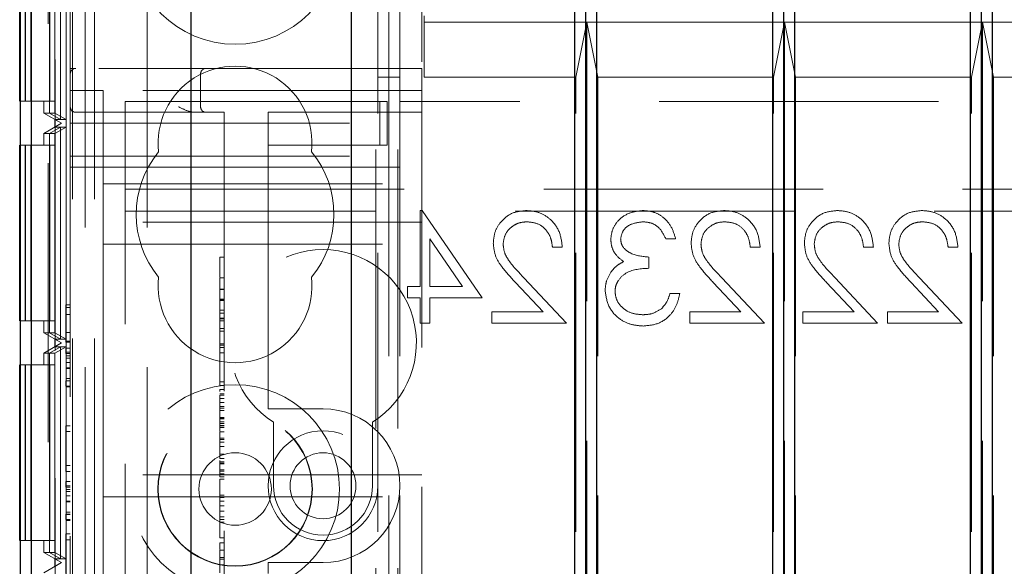
# Model space of a CAD drawing. Units: millimetres. Extents: x 11 to 205, y 5 to 292.
# Drawn here: x 69 to 73, y 216 to 219 of the extents above; entities that cross this region are included whole.
import ezdxf

# ---------------------------------------------------------------- set-up
doc = ezdxf.new("R2010")
doc.units = ezdxf.units.MM
doc.linetypes.add('HIDDEN', pattern=[1.905, 1.27, -0.635])

msp = doc.modelspace()

# ---------------------------------------------------------------- linework, layer by layer
at = {"color": 7, "linetype": 'HIDDEN', "lineweight": 18}
for p, q in [((69.2202, 133.9988), (69.2202, 238.9988)), ((70.5002, 238.9988), (70.5002, 133.9988)), ((70.6002, 238.9988), (70.6002, 133.9988)), ((69.0102, 209.0923), (69.0102, 238.9054)), ((68.9321, 238.5984), (68.9321, 209.3993)), ((69.1202, 133.9988), (69.1202, 228.8118)), ((70.6102, 226.8988), (70.6102, 218.3738)), ((69.1786, 222.7691), (69.1786, 213.7372)), ((69.4602, 222.7691), (69.4602, 213.7372)), ((68.9318, 222.264), (68.9318, 211.0638)), ((69.0418, 222.264), (69.0418, 211.0638)), ((69.0415, 222.2101), (69.0415, 211.1176)), ((69.0912, 222.1813), (69.0912, 211.1465)), ((70.5102, 218.4138), (70.5102, 219.7138)), ((70.7102, 219.7138), (70.7102, 218.4138)), ((69.1102, 218.4138), (69.1102, 219.5138)), ((69.0157, 219.1178), (69.0157, 218.2101)), ((69.0163, 219.1178), (69.0163, 218.2101)), ((69.0408, 219.1178), (69.0408, 218.2101)), ((69.0659, 218.1813), (69.0659, 219.1466)), ((69.0661, 219.1466), (69.0661, 218.1813)), ((69.091, 218.1813), (69.091, 219.1466)), ((68.9053, 219.064), (68.9053, 218.264)), ((68.9067, 218.264), (68.9067, 219.064)), ((68.9304, 219.064), (68.9304, 218.264)), ((69.0153, 219.064), (69.0153, 218.264)), ((69.0167, 218.264), (69.0167, 219.064)), ((69.0404, 219.064), (69.0404, 218.264)), ((70.5602, 218.3738), (70.5602, 218.8588)), ((70.7202, 218.6238), (70.7202, 218.6538)), ((70.7202, 218.6238), (70.7202, 218.3738)), ((71.4602, 218.6238), (70.7202, 218.6238)), ((71.4602, 218.6238), (71.4102, 218.3738)), ((71.4602, 218.6238), (71.4602, 214.3988)), ((72.3602, 218.6238), (71.4602, 218.6238)), ((71.5102, 218.3738), (71.4602, 218.6238)), ((72.3602, 218.6238), (72.3102, 218.3738)), ((72.3602, 218.6238), (72.3602, 214.3988)), ((73.2602, 218.6238), (72.3602, 218.6238)), ((72.4102, 218.3738), (72.3602, 218.6238)), ((73.2602, 218.6238), (73.2102, 218.3738)), ((73.2602, 218.6238), (73.2602, 214.3988)), ((73.3102, 218.3738), (73.2602, 218.6238)), ((74.1602, 218.6238), (73.2602, 218.6238)), ((69.1102, 218.3888), (69.1102, 218.4138)), ((69.1352, 218.4138), (69.1102, 218.4138)), ((70.5102, 218.4138), (69.1352, 218.4138)), ((70.5102, 218.3738), (70.5102, 218.4138)), ((70.5102, 218.4138), (70.7102, 218.4138)), ((70.7102, 218.4138), (70.7102, 214.6138)), ((69.1102, 218.3888), (69.1102, 218.1638)), ((69.7032, 218.2388), (69.7032, 218.3888)), ((70.5102, 218.3738), (70.5602, 218.3738)), ((70.5102, 214.3988), (70.5102, 218.3738)), ((70.5602, 218.3738), (70.5602, 214.3988)), ((70.5602, 218.3738), (70.6102, 218.3738)), ((70.6102, 218.3738), (70.6102, 214.3988)), ((70.7202, 218.3738), (71.4102, 218.3738)), ((71.4102, 214.3988), (71.4102, 218.3738)), ((71.5102, 218.3738), (72.3102, 218.3738)), ((71.5102, 218.3738), (71.5102, 214.3988)), ((72.3102, 214.3988), (72.3102, 218.3738)), ((72.4102, 218.3738), (73.2102, 218.3738)), ((72.4102, 218.3738), (72.4102, 214.3988)), ((73.2102, 214.3988), (73.2102, 218.3738)), ((73.3102, 218.3738), (74.1102, 218.3738)), ((73.3102, 218.3738), (73.3102, 214.3988)), ((69.1102, 218.3138), (69.2602, 218.3138)), ((70.7102, 218.3138), (69.2602, 218.3138)), ((69.2602, 217.8388), (69.2602, 218.3138)), ((68.8829, 218.264), (68.9053, 218.264)), ((68.9053, 218.264), (68.9067, 218.264)), ((68.9067, 218.264), (68.9304, 218.264)), ((68.9304, 218.264), (69.0404, 218.264)), ((68.9902, 218.2101), (68.9902, 218.264)), ((69.3602, 217.9438), (69.3602, 218.2638)), ((70.0102, 218.2638), (69.3602, 218.2638)), ((70.0957, 218.2638), (70.0102, 218.2638)), ((70.5185, 218.2638), (70.0957, 218.2638)), ((70.5185, 218.0638), (70.5185, 218.2638)), ((70.5527, 218.2638), (70.5185, 218.2638)), ((70.5527, 218.0638), (70.5527, 218.2638)), ((92.1102, 218.2638), (70.6102, 218.2638)), ((68.9902, 218.2101), (69.0702, 218.164)), ((68.9902, 218.2101), (69.0157, 218.2101)), ((69.0157, 218.2101), (69.0659, 218.1813)), ((69.0163, 218.2101), (69.0408, 218.2101)), ((69.0163, 218.2101), (69.0661, 218.1813)), ((69.0402, 218.1466), (69.0402, 218.1813)), ((69.0402, 218.1813), (69.0659, 218.1813)), ((69.0702, 218.164), (69.0402, 218.1813)), ((69.0408, 218.2101), (69.091, 218.1813)), ((69.0661, 218.1813), (69.091, 218.1813)), ((69.1352, 218.2138), (69.8102, 218.2138)), ((69.8102, 218.2138), (69.8102, 214.8388)), ((70.0102, 218.2138), (70.0102, 218.1638)), ((70.0102, 218.2138), (70.7102, 218.2138)), ((69.0702, 218.164), (68.9902, 218.1178)), ((69.0659, 218.1466), (69.0157, 218.1178)), ((69.0661, 218.1466), (69.0163, 218.1178)), ((69.0402, 218.1466), (69.0702, 218.164)), ((69.0659, 218.1466), (69.0402, 218.1466)), ((69.091, 218.1466), (69.0408, 218.1178)), ((69.0659, 217.1813), (69.0659, 218.1466)), ((69.0661, 218.1466), (69.0661, 217.1813)), ((69.091, 218.1466), (69.0661, 218.1466)), ((69.0702, 218.164), (69.0702, 218.164)), ((69.091, 217.1813), (69.091, 218.1466)), ((69.1102, 218.1638), (70.5102, 218.1638)), ((69.1102, 218.0138), (69.1102, 218.1638)), ((70.0102, 218.0638), (70.0102, 218.1638)), ((68.9902, 218.1178), (69.0157, 218.1178)), ((68.9902, 218.064), (68.9902, 218.1178)), ((69.0157, 218.1178), (69.0157, 217.2101)), ((69.0163, 218.1178), (69.0408, 218.1178)), ((69.0163, 218.1178), (69.0163, 217.2101)), ((69.0408, 218.1178), (69.0408, 217.2101)), ((68.8829, 218.064), (68.9053, 218.064)), ((68.9053, 218.064), (68.9053, 217.264)), ((68.9067, 218.064), (68.9053, 218.064)), ((68.9067, 218.064), (68.9304, 218.064)), ((68.9067, 217.264), (68.9067, 218.064)), ((68.9304, 218.064), (68.9304, 217.264)), ((69.0404, 218.064), (68.9304, 218.064)), ((69.0153, 218.064), (69.0153, 217.264)), ((69.0167, 217.264), (69.0167, 218.064)), ((69.0404, 218.064), (69.0404, 217.264)), ((70.0957, 218.0638), (70.0102, 218.0638)), ((70.0102, 218.0638), (70.0102, 217.9638)), ((70.5185, 218.0638), (70.0957, 218.0638)), ((70.5527, 218.0638), (70.5185, 218.0638)), ((69.1102, 218.0138), (70.5102, 218.0138)), ((69.1102, 215.0138), (69.1102, 218.0138)), ((69.1102, 217.9638), (70.0102, 217.9638)), ((70.0102, 216.9138), (70.0102, 217.9638)), ((70.0102, 217.9638), (70.6102, 217.9638)), ((69.3602, 217.7638), (69.3602, 217.9438)), ((69.2602, 217.8888), (70.7102, 217.8888)), ((69.3602, 217.8638), (93.3602, 217.8638)), ((69.2602, 217.8388), (69.2602, 217.7138)), ((93.3602, 217.7638), (69.3602, 217.7638)), ((69.3602, 217.6838), (69.3602, 217.7638)), ((70.7107, 217.7667), (70.7016, 217.7667)), ((70.7016, 217.7667), (70.7016, 217.4205)), ((70.9837, 217.3692), (70.7107, 217.7667)), ((70.7102, 217.7138), (69.2602, 217.7138)), ((69.2602, 217.7138), (69.2602, 217.6138)), ((69.3602, 215.3438), (69.3602, 217.6838)), ((70.7465, 217.6376), (70.8955, 217.4205)), ((70.7465, 217.4205), (70.7465, 217.6376)), ((71.8196, 217.6384), (71.8644, 217.6384)), ((69.2602, 217.6138), (70.7102, 217.6138)), ((69.2602, 217.6138), (69.2602, 217.5138)), ((71.3042, 217.6), (71.3491, 217.6)), ((72.2042, 217.6), (72.2491, 217.6)), ((72.7196, 217.6), (72.7644, 217.6)), ((73.1042, 217.6), (73.1491, 217.6)), ((69.7902, 217.5541), (69.8102, 217.5541)), ((71.7426, 217.5038), (71.7426, 217.5551)), ((69.2602, 216.6638), (69.2602, 217.5138)), ((69.7902, 217.4898), (69.7902, 217.4639)), ((69.7902, 217.4597), (69.8102, 217.4597)), ((69.7902, 217.4597), (69.7902, 217.1181)), ((71.3683, 217.2538), (71.1744, 217.4608)), ((72.2683, 217.2538), (72.0744, 217.4608)), ((72.7837, 217.2538), (72.5898, 217.4608)), ((73.1683, 217.2538), (72.9744, 217.4608)), ((69.7902, 217.4086), (69.8102, 217.4086)), ((70.6439, 217.4205), (70.6439, 217.3692)), ((70.7016, 217.4205), (70.6439, 217.4205)), ((70.8955, 217.4205), (70.7465, 217.4205)), ((71.1361, 217.4386), (71.2612, 217.3051)), ((72.0361, 217.4386), (72.1612, 217.3051)), ((72.5515, 217.4386), (72.6766, 217.3051)), ((72.9361, 217.4386), (73.0612, 217.3051)), ((69.7902, 217.4071), (69.8102, 217.4071)), ((70.6439, 217.3692), (70.7016, 217.3692)), ((70.7016, 217.3692), (70.7016, 217.2538)), ((70.7465, 217.2538), (70.7465, 217.3692)), ((70.7465, 217.3692), (70.9837, 217.3692)), ((71.8837, 217.3884), (71.8388, 217.3884)), ((69.0902, 217.3369), (69.1102, 217.3369)), ((69.0902, 217.3369), (69.0902, 217.3254)), ((69.0902, 217.3254), (69.1102, 217.3254)), ((69.0902, 217.3254), (69.0902, 217.1677)), ((69.7902, 217.3632), (69.8102, 217.3632)), ((69.7902, 217.3597), (69.8102, 217.3597)), ((69.7902, 217.3568), (69.8102, 217.3568)), ((69.0902, 217.2935), (69.1102, 217.2935)), ((69.7902, 217.3138), (69.8102, 217.3138)), ((69.7902, 217.2987), (69.8102, 217.2987)), ((69.7902, 217.2763), (69.8102, 217.2763)), ((71.2612, 217.3051), (71.0285, 217.3051)), ((71.0285, 217.3051), (71.0285, 217.2538)), ((71.9285, 217.3051), (71.9285, 217.2538)), ((72.1612, 217.3051), (71.9285, 217.3051)), ((72.6766, 217.3051), (72.4439, 217.3051)), ((72.4439, 217.3051), (72.4439, 217.2538)), ((73.0612, 217.3051), (72.8285, 217.3051)), ((72.8285, 217.3051), (72.8285, 217.2538)), ((68.8829, 217.264), (68.9053, 217.264)), ((68.9053, 217.264), (68.9067, 217.264)), ((68.9067, 217.264), (68.9304, 217.264)), ((68.9304, 217.264), (69.0404, 217.264)), ((68.9902, 217.2101), (68.9902, 217.264)), ((69.7902, 217.2735), (69.8102, 217.2735)), ((69.7902, 217.2652), (69.8102, 217.2652)), ((69.7902, 217.2292), (69.8102, 217.2292)), ((70.7016, 217.2538), (70.7465, 217.2538)), ((71.0285, 217.2538), (71.3683, 217.2538)), ((71.9285, 217.2538), (72.2683, 217.2538)), ((72.4439, 217.2538), (72.7837, 217.2538)), ((72.8285, 217.2538), (73.1683, 217.2538)), ((68.9902, 217.2101), (69.0702, 217.164)), ((68.9902, 217.2101), (69.0157, 217.2101)), ((69.0157, 217.2101), (69.0659, 217.1813)), ((69.0163, 217.2101), (69.0408, 217.2101)), ((69.0163, 217.2101), (69.0661, 217.1813)), ((69.0408, 217.2101), (69.091, 217.1813)), ((69.0902, 217.2111), (69.1102, 217.2111)), ((69.7902, 217.2181), (69.8102, 217.2181)), ((69.0702, 217.164), (68.9902, 217.1178)), ((69.0659, 217.1466), (69.0157, 217.1178)), ((69.0661, 217.1466), (69.0163, 217.1178)), ((69.0402, 217.1466), (69.0402, 217.1813)), ((69.0402, 217.1813), (69.0659, 217.1813)), ((69.0702, 217.164), (69.0402, 217.1813)), ((69.0402, 217.1466), (69.0702, 217.164)), ((69.0659, 217.1466), (69.0402, 217.1466)), ((69.091, 217.1466), (69.0408, 217.1178)), ((69.0659, 216.1812), (69.0659, 217.1466)), ((69.0661, 217.1813), (69.091, 217.1813)), ((69.0661, 217.1466), (69.0661, 216.1812)), ((69.091, 217.1466), (69.0661, 217.1466)), ((69.0702, 217.164), (69.0702, 217.164)), ((69.0902, 217.1715), (69.1102, 217.1715)), ((69.0902, 217.1677), (69.1102, 217.1677)), ((69.0902, 217.1408), (69.1102, 217.1408)), ((69.0902, 217.1408), (69.0902, 217.1154)), ((69.091, 216.1812), (69.091, 217.1466)), ((69.7902, 217.1597), (69.8102, 217.1597)), ((69.7902, 217.1541), (69.8102, 217.1541)), ((69.7902, 217.143), (69.8102, 217.143)), ((68.9902, 217.1178), (69.0157, 217.1178)), ((68.9902, 217.064), (68.9902, 217.1178)), ((69.0157, 217.1178), (69.0157, 216.21)), ((69.0163, 217.1178), (69.0408, 217.1178)), ((69.0163, 217.1178), (69.0163, 216.21)), ((69.0408, 217.1178), (69.0408, 216.21)), ((69.0902, 217.1215), (69.1102, 217.1215)), ((69.0902, 217.1154), (69.1102, 217.1154)), ((69.0902, 217.1048), (69.1102, 217.1048)), ((69.7902, 217.1181), (69.8102, 217.1181)), ((69.7902, 217.1181), (69.7902, 216.9708)), ((68.8829, 217.064), (68.9053, 217.064)), ((68.9053, 217.064), (68.9053, 216.264)), ((68.9067, 217.064), (68.9053, 217.064)), ((68.9067, 217.064), (68.9304, 217.064)), ((68.9067, 216.264), (68.9067, 217.064)), ((68.9304, 217.064), (68.9304, 216.264)), ((69.0404, 217.064), (68.9304, 217.064)), ((69.0153, 217.064), (69.0153, 216.264)), ((69.0167, 216.264), (69.0167, 217.064)), ((69.0404, 217.064), (69.0404, 216.264)), ((69.0902, 217.0946), (69.1102, 217.0946)), ((69.0902, 217.0748), (69.1102, 217.0748)), ((69.0902, 217.0506), (69.1102, 217.0506)), ((69.0902, 217.0495), (69.1102, 217.0495)), ((69.0902, 217.0476), (69.1102, 217.0476)), ((69.0902, 217.0015), (69.1102, 217.0015)), ((69.0902, 216.992), (69.1102, 216.992)), ((69.0902, 216.9677), (69.0902, 216.992)), ((69.0902, 216.9908), (69.1102, 216.9908)), ((69.0902, 216.9677), (69.1102, 216.9677)), ((69.0902, 216.9638), (69.1102, 216.9638)), ((69.7902, 216.9874), (69.8102, 216.9874)), ((69.7902, 216.9708), (69.8102, 216.9708)), ((69.7902, 216.9517), (69.8102, 216.9517)), ((69.7902, 216.9319), (69.8102, 216.9319)), ((69.7902, 216.9262), (69.8102, 216.9262)), ((69.7902, 216.9104), (69.8102, 216.9104)), ((69.7902, 216.8927), (69.8102, 216.8927)), ((69.7902, 216.875), (69.8102, 216.875)), ((70.0102, 216.9138), (70.0102, 216.8638)), ((69.7902, 216.8665), (69.8102, 216.8665)), ((69.7902, 216.8563), (69.8102, 216.8563)), ((70.2602, 216.8638), (70.0102, 216.8638)), ((69.0902, 216.7869), (69.1102, 216.7869)), ((69.0902, 216.7869), (69.0902, 216.76)), ((69.7902, 216.825), (69.8102, 216.825)), ((69.7902, 216.8195), (69.8102, 216.8195)), ((69.7902, 216.8178), (69.8102, 216.8178)), ((69.7902, 216.7973), (69.7902, 216.8053)), ((69.7902, 216.8053), (69.8102, 216.8053)), ((69.7902, 216.7973), (69.7902, 216.781)), ((69.7902, 216.7973), (69.8102, 216.7973)), ((69.7902, 216.7885), (69.8102, 216.7885)), ((69.7902, 216.7874), (69.8102, 216.7874)), ((70.0352, 216.8033), (70.0352, 216.5138)), ((70.4852, 216.5138), (70.4852, 216.8033)), ((69.0902, 216.76), (69.1102, 216.76)), ((69.0902, 216.76), (69.0902, 216.6061)), ((69.7902, 216.781), (69.8102, 216.781)), ((69.7902, 216.781), (69.7902, 216.7782)), ((69.7902, 216.7782), (69.8102, 216.7782)), ((69.7902, 216.7782), (69.7902, 216.7627)), ((69.7902, 216.7597), (69.8102, 216.7597)), ((69.7902, 216.7597), (69.7902, 216.6576)), ((69.7902, 216.7308), (69.8102, 216.7308)), ((69.7902, 216.7249), (69.8102, 216.7249)), ((69.7902, 216.7125), (69.8102, 216.7125)), ((69.7902, 216.6919), (69.8102, 216.6919)), ((69.2602, 216.6638), (69.2602, 216.5638)), ((69.7902, 216.6576), (69.8102, 216.6576)), ((69.7902, 216.6576), (69.7902, 216.6373)), ((69.0902, 216.6061), (69.1102, 216.6061)), ((69.0902, 216.6061), (69.0902, 216.5792)), ((69.7902, 216.6373), (69.8102, 216.6373)), ((69.7902, 216.629), (69.7902, 216.6131)), ((69.7902, 216.6228), (69.8102, 216.6228)), ((69.7902, 216.6168), (69.8102, 216.6168)), ((69.7902, 216.6131), (69.8102, 216.6131)), ((69.0902, 216.5792), (69.1102, 216.5792)), ((70.7102, 216.5638), (69.2602, 216.5638)), ((69.2602, 216.4638), (69.2602, 216.5638)), ((69.7902, 216.5867), (69.8102, 216.5867)), ((69.7902, 216.5805), (69.8102, 216.5805)), ((69.7902, 216.5676), (69.8102, 216.5676)), ((69.0902, 216.5331), (69.1102, 216.5331)), ((69.0902, 216.5331), (69.0902, 216.5077)), ((69.0902, 216.5138), (69.1102, 216.5138)), ((69.7902, 216.5541), (69.8102, 216.5541)), ((69.7902, 216.543), (69.8102, 216.543)), ((69.0902, 216.5077), (69.1102, 216.5077)), ((69.0902, 216.4971), (69.1102, 216.4971)), ((69.0902, 216.4869), (69.1102, 216.4869)), ((69.7902, 216.4708), (69.8102, 216.4708)), ((69.0902, 216.4671), (69.1102, 216.4671)), ((69.0902, 216.4429), (69.1102, 216.4429)), ((69.0902, 216.4418), (69.1102, 216.4418)), ((69.0902, 216.4399), (69.1102, 216.4399)), ((69.2602, 216.4638), (70.7102, 216.4638)), ((69.2602, 216.4638), (69.2602, 216.3638)), ((69.7902, 216.4597), (69.8102, 216.4597)), ((69.7902, 216.4433), (69.8102, 216.4433)), ((69.7902, 216.423), (69.8102, 216.423)), ((69.0902, 216.3938), (69.1102, 216.3938)), ((69.0902, 216.3843), (69.1102, 216.3843)), ((69.0902, 216.36), (69.0902, 216.3843)), ((69.0902, 216.3831), (69.1102, 216.3831)), ((69.7902, 216.3986), (69.8102, 216.3986)), ((69.0902, 216.36), (69.1102, 216.36)), ((69.0902, 216.3561), (69.1102, 216.3561)), ((69.2602, 215.5138), (69.2602, 216.3638)), ((69.7902, 216.3729), (69.8102, 216.3729)), ((69.7902, 216.3608), (69.8102, 216.3608)), ((69.7902, 216.3486), (69.8102, 216.3486)), ((69.0902, 216.2946), (69.1102, 216.2946)), ((69.0902, 216.2946), (69.0902, 216.2677)), ((68.8829, 216.264), (68.9053, 216.264)), ((68.9053, 216.264), (68.9067, 216.264)), ((68.9067, 216.264), (68.9304, 216.264)), ((68.9304, 216.264), (69.0404, 216.264)), ((68.9902, 216.21), (68.9902, 216.264)), ((69.0902, 216.2677), (69.1102, 216.2677)), ((69.0902, 216.2677), (69.0902, 216.1138)), ((69.7902, 216.2763), (69.8102, 216.2763)), ((69.7902, 216.2541), (69.8102, 216.2541)), ((69.7902, 216.2541), (69.7902, 216.2238)), ((68.9902, 216.21), (69.0702, 216.1638)), ((68.9902, 216.21), (69.0157, 216.21)), ((69.0157, 216.21), (69.0659, 216.1812)), ((69.0163, 216.21), (69.0408, 216.21)), ((69.0163, 216.21), (69.0661, 216.1812)), ((69.0408, 216.21), (69.091, 216.1812)), ((69.7902, 216.2208), (69.8102, 216.2208)), ((69.7902, 216.2208), (69.7902, 216.117)), ((69.0702, 216.1638), (68.9902, 216.1176)), ((69.0402, 216.1465), (69.0402, 216.1812)), ((69.0402, 216.1812), (69.0659, 216.1812)), ((69.0702, 216.1638), (69.0402, 216.1812)), ((69.0402, 216.1465), (69.0702, 216.1638)), ((69.0661, 216.1812), (69.091, 216.1812)), ((69.0702, 216.1638), (69.0702, 216.1638)), ((69.7902, 216.1878), (69.8102, 216.1878)), ((69.7902, 216.179), (69.8102, 216.179)), ((70.0102, 216.1638), (70.2602, 216.1638)), ((70.0102, 216.1638), (70.0102, 216.1138)), ((69.7902, 216.1532), (69.8102, 216.1532))]:
    msp.add_line(p, q, dxfattribs=at)
at = {"color": 7, "linetype": 'Continuous', "lineweight": 25}
for p, q in [((68.8829, 238.7795), (68.8829, 209.2182)), ((68.8846, 209.1993), (68.8846, 238.7984)), ((68.9346, 209.1993), (68.9346, 238.7984)), ((69.6602, 213.7661), (69.6602, 234.269)), ((68.8802, 218.264), (68.8802, 219.064)), ((70.3902, 214.0763), (70.3902, 219.0214)), ((71.4052, 219.0238), (71.4052, 214.0738)), ((71.5052, 219.0238), (71.5052, 214.0738)), ((72.3052, 219.0238), (72.3052, 214.0738)), ((72.4052, 219.0238), (72.4052, 214.0738)), ((73.2052, 219.0238), (73.2052, 214.0738)), ((73.3052, 219.0238), (73.3052, 214.0738)), ((71.4552, 219.0189), (71.4552, 214.0788)), ((72.3552, 219.0189), (72.3552, 214.0788)), ((73.2552, 219.0189), (73.2552, 214.0788)), ((68.8802, 218.264), (68.8829, 218.264)), ((68.8802, 218.064), (68.8829, 218.064)), ((68.8802, 217.264), (68.8802, 218.064)), ((68.8802, 217.264), (68.8829, 217.264)), ((68.8802, 217.064), (68.8829, 217.064)), ((68.8802, 216.264), (68.8802, 217.064)), ((68.8802, 216.264), (68.8829, 216.264))]:
    msp.add_line(p, q, dxfattribs=at)
at = {"color": 7, "linetype": 'HIDDEN', "lineweight": 18}
for centre, radius in [((69.8602, 218.9988), 0.475), ((69.8602, 216.4988), 0.475), ((69.8602, 216.4988), 0.3515), ((69.8602, 216.4988), 0.3502), ((70.2602, 216.5138), 0.25), ((69.8602, 216.4988), 0.165), ((70.2602, 216.5138), 0.15)]:
    msp.add_circle(centre, radius, dxfattribs=at)
for centre, radius, start, end in [((69.1352, 218.3888), 0.025, 90, 180), ((69.8602, 218.0738), 0.35, 353.5326, 186.4674), ((69.7282, 218.3888), 0.025, 90, 180), ((69.1352, 218.2388), 0.025, 180, 270), ((69.7282, 218.2388), 0.025, 180, 270), ((69.8602, 217.7488), 0.45, 140.6085, 219.3915), ((69.8602, 217.7488), 0.45, 320.6085, 39.3915), ((70.2602, 217.1638), 0.425, 301.9657, 238.0343), ((69.8602, 217.4238), 0.35, 173.5326, 6.4674), ((70.2602, 216.5138), 0.35, 270, 90), ((70.2602, 216.5138), 0.225, 180, 0)]:
    msp.add_arc(centre, radius, start, end, dxfattribs=at)
for points, knots in [([(69.6032, 218.2388), (69.6034, 218.2387), (69.6185, 218.2312), (69.6406, 218.2202), (69.6665, 218.2142), (69.6762, 218.2139), (69.6782, 218.2138)], [0, 0, 0, 0, 0.007939, 0.636513, 0.922894, 1, 1, 1, 1]), ([(71.186, 217.7667), (71.1637, 217.7646), (71.1192, 217.7604), (71.0697, 217.7197), (71.0397, 217.6703), (71.0365, 217.6354), (71.035, 217.618)], [0, 0, 0, 0, 0.27989, 0.559224, 0.779582, 1, 1, 1, 1]), ([(71.3491, 217.6), (71.3461, 217.6243), (71.3403, 217.6729), (71.2977, 217.7284), (71.2434, 217.7617), (71.2051, 217.765), (71.186, 217.7667)], [0, 0, 0, 0, 0.280029, 0.559515, 0.779668, 1, 1, 1, 1]), ([(71.7156, 217.7667), (71.6954, 217.7645), (71.6549, 217.7601), (71.6065, 217.728), (71.5757, 217.6844), (71.5716, 217.6526), (71.5696, 217.6367)], [0, 0, 0, 0, 0.280085, 0.559868, 0.780099, 1, 1, 1, 1]), ([(71.8644, 217.6384), (71.8587, 217.6577), (71.8472, 217.6961), (71.809, 217.7386), (71.7627, 217.763), (71.7313, 217.7654), (71.7156, 217.7667)], [0, 0, 0, 0, 0.280288, 0.55968, 0.779747, 1, 1, 1, 1]), ([(72.086, 217.7667), (72.0637, 217.7646), (72.0192, 217.7604), (71.9697, 217.7197), (71.9397, 217.6703), (71.9365, 217.6354), (71.935, 217.618)], [0, 0, 0, 0, 0.27989, 0.559224, 0.779582, 1, 1, 1, 1]), ([(72.2491, 217.6), (72.2461, 217.6243), (72.2403, 217.6729), (72.1977, 217.7284), (72.1434, 217.7617), (72.1051, 217.765), (72.086, 217.7667)], [0, 0, 0, 0, 0.2800291, 0.5595146, 0.7796675, 1, 1, 1, 1]), ([(72.6014, 217.7667), (72.5791, 217.7646), (72.5345, 217.7604), (72.485, 217.7197), (72.4551, 217.6703), (72.4519, 217.6354), (72.4503, 217.618)], [0, 0, 0, 0, 0.27989, 0.559224, 0.779582, 1, 1, 1, 1]), ([(72.7644, 217.6), (72.7615, 217.6243), (72.7557, 217.6729), (72.713, 217.7284), (72.6588, 217.7617), (72.6205, 217.765), (72.6014, 217.7667)], [0, 0, 0, 0, 0.280029, 0.559515, 0.779668, 1, 1, 1, 1]), ([(72.986, 217.7667), (72.9637, 217.7646), (72.9192, 217.7604), (72.8697, 217.7197), (72.8397, 217.6703), (72.8365, 217.6354), (72.835, 217.618)], [0, 0, 0, 0, 0.27989, 0.559224, 0.779582, 1, 1, 1, 1]), ([(73.1491, 217.6), (73.1461, 217.6243), (73.1403, 217.6729), (73.0977, 217.7284), (73.0434, 217.7617), (73.0051, 217.765), (72.986, 217.7667)], [0, 0, 0, 0, 0.2800291, 0.5595146, 0.7796675, 1, 1, 1, 1]), ([(71.0798, 217.614), (71.0819, 217.6295), (71.0861, 217.6604), (71.1167, 217.6931), (71.1518, 217.7126), (71.1761, 217.7144), (71.1883, 217.7154)], [0, 0, 0, 0, 0.279126, 0.558978, 0.77935, 1, 1, 1, 1]), ([(71.1883, 217.7154), (71.2054, 217.7136), (71.2395, 217.7101), (71.2781, 217.679), (71.2989, 217.6398), (71.3024, 217.6133), (71.3042, 217.6)], [0, 0, 0, 0, 0.279699, 0.558847, 0.779176, 1, 1, 1, 1]), ([(71.6144, 217.6369), (71.617, 217.65), (71.6221, 217.6763), (71.6603, 217.7087), (71.6943, 217.7128), (71.715, 217.7154)], [0, 0, 0, 0, 0.278859, 0.560074, 1, 1, 1, 1]), ([(71.715, 217.7154), (71.728, 217.7143), (71.754, 217.7123), (71.7953, 217.6873), (71.8104, 217.657), (71.8196, 217.6384)], [0, 0, 0, 0, 0.280636, 0.560364, 1, 1, 1, 1]), ([(71.9798, 217.614), (71.9819, 217.6295), (71.9861, 217.6604), (72.0167, 217.6931), (72.0518, 217.7126), (72.0761, 217.7144), (72.0883, 217.7154)], [0, 0, 0, 0, 0.279126, 0.558978, 0.77935, 1, 1, 1, 1]), ([(72.0883, 217.7154), (72.1054, 217.7136), (72.1395, 217.7101), (72.1781, 217.679), (72.1989, 217.6398), (72.2024, 217.6133), (72.2042, 217.6)], [0, 0, 0, 0, 0.279699, 0.558847, 0.779176, 1, 1, 1, 1]), ([(72.4952, 217.614), (72.4973, 217.6295), (72.5015, 217.6604), (72.532, 217.6931), (72.5672, 217.7126), (72.5915, 217.7144), (72.6037, 217.7154)], [0, 0, 0, 0, 0.279126, 0.558978, 0.77935, 1, 1, 1, 1]), ([(72.6037, 217.7154), (72.6208, 217.7136), (72.6549, 217.7101), (72.6935, 217.679), (72.7143, 217.6398), (72.7178, 217.6133), (72.7196, 217.6)], [0, 0, 0, 0, 0.279699, 0.558847, 0.779176, 1, 1, 1, 1]), ([(72.8798, 217.614), (72.8819, 217.6295), (72.8861, 217.6604), (72.9167, 217.6931), (72.9518, 217.7126), (72.9761, 217.7144), (72.9883, 217.7154)], [0, 0, 0, 0, 0.279126, 0.558978, 0.77935, 1, 1, 1, 1]), ([(72.9883, 217.7154), (73.0054, 217.7136), (73.0395, 217.7101), (73.0781, 217.679), (73.0989, 217.6398), (73.1024, 217.6133), (73.1042, 217.6)], [0, 0, 0, 0, 0.279699, 0.558847, 0.779176, 1, 1, 1, 1]), ([(71.5696, 217.6367), (71.5704, 217.6252), (71.572, 217.6021), (71.59, 217.5637), (71.6136, 217.5452), (71.628, 217.5339)], [0, 0, 0, 0, 0.280508, 0.560792, 1, 1, 1, 1]), ([(71.7426, 217.5551), (71.7144, 217.5577), (71.672, 217.5616), (71.6306, 217.591), (71.6165, 217.6159), (71.6151, 217.6299), (71.6144, 217.6369)], [0, 0, 0, 0, 0.499418, 0.749016, 0.874544, 1, 1, 1, 1]), ([(71.035, 217.618), (71.037, 217.5982), (71.0411, 217.5585), (71.081, 217.4985), (71.1152, 217.4614), (71.1361, 217.4386)], [0, 0, 0, 0, 0.279288, 0.559154, 1, 1, 1, 1]), ([(71.1744, 217.4608), (71.1504, 217.4855), (71.117, 217.5198), (71.0839, 217.5732), (71.0812, 217.6004), (71.0798, 217.614)], [0, 0, 0, 0, 0.560717, 0.780532, 1, 1, 1, 1]), ([(71.935, 217.618), (71.937, 217.5982), (71.9411, 217.5585), (71.981, 217.4985), (72.0152, 217.4614), (72.0361, 217.4386)], [0, 0, 0, 0, 0.279288, 0.559154, 1, 1, 1, 1]), ([(72.0744, 217.4608), (72.0504, 217.4855), (72.017, 217.5198), (71.9839, 217.5732), (71.9812, 217.6004), (71.9798, 217.614)], [0, 0, 0, 0, 0.560717, 0.780532, 1, 1, 1, 1]), ([(72.4503, 217.618), (72.4524, 217.5982), (72.4564, 217.5585), (72.4964, 217.4985), (72.5306, 217.4614), (72.5515, 217.4386)], [0, 0, 0, 0, 0.279288, 0.559154, 1, 1, 1, 1]), ([(72.5898, 217.4608), (72.5658, 217.4855), (72.5324, 217.5198), (72.4992, 217.5732), (72.4966, 217.6004), (72.4952, 217.614)], [0, 0, 0, 0, 0.560717, 0.780532, 1, 1, 1, 1]), ([(72.835, 217.618), (72.837, 217.5982), (72.8411, 217.5585), (72.881, 217.4985), (72.9152, 217.4614), (72.9361, 217.4386)], [0, 0, 0, 0, 0.2792879, 0.5591538, 1, 1, 1, 1]), ([(72.9744, 217.4608), (72.9504, 217.4855), (72.917, 217.5198), (72.8839, 217.5732), (72.8812, 217.6004), (72.8798, 217.614)], [0, 0, 0, 0, 0.560717, 0.780532, 1, 1, 1, 1]), ([(69.7902, 217.5541), (69.7902, 217.545), (69.7902, 217.5271), (69.7902, 217.4995), (69.7902, 217.4935), (69.7902, 217.4898)], [0, 0, 0, 0, 0.2816132, 0.5580664, 1, 1, 1, 1]), ([(71.628, 217.5339), (71.6163, 217.5278), (71.5955, 217.5169), (71.5804, 217.4991), (71.5738, 217.4912)], [0, 0, 0, 0, 0.559795, 1, 1, 1, 1]), ([(71.5888, 217.3981), (71.5895, 217.4068), (71.591, 217.4242), (71.6066, 217.4558), (71.6531, 217.4988), (71.7068, 217.5018), (71.7426, 217.5038)], [0, 0, 0, 0, 0.125587, 0.251191, 0.500605, 1, 1, 1, 1]), ([(71.5738, 217.4912), (71.5642, 217.4759), (71.5471, 217.4486), (71.5449, 217.4165), (71.5439, 217.4024)], [0, 0, 0, 0, 0.559419, 1, 1, 1, 1]), ([(71.5439, 217.4024), (71.5475, 217.3778), (71.5547, 217.3287), (71.6016, 217.2748), (71.6588, 217.2455), (71.6975, 217.2425), (71.7169, 217.241)], [0, 0, 0, 0, 0.279304, 0.558838, 0.779277, 1, 1, 1, 1]), ([(71.7161, 217.2923), (71.6988, 217.2935), (71.6642, 217.2958), (71.6223, 217.3217), (71.5938, 217.3573), (71.5905, 217.3845), (71.5888, 217.3981)], [0, 0, 0, 0, 0.2805991, 0.5601509, 0.7803026, 1, 1, 1, 1]), ([(71.7169, 217.241), (71.7398, 217.243), (71.7857, 217.247), (71.8398, 217.2854), (71.8712, 217.3359), (71.8795, 217.3709), (71.8837, 217.3884)], [0, 0, 0, 0, 0.279886, 0.558979, 0.779263, 1, 1, 1, 1]), ([(71.8388, 217.3884), (71.8342, 217.3739), (71.8261, 217.348), (71.8077, 217.3281), (71.7996, 217.3193)], [0, 0, 0, 0, 0.560694, 1, 1, 1, 1]), ([(71.7996, 217.3193), (71.7853, 217.3104), (71.7596, 217.2943), (71.7294, 217.2929), (71.7161, 217.2923)], [0, 0, 0, 0, 0.558748, 1, 1, 1, 1]), ([(69.7902, 216.9517), (69.7902, 216.9509), (69.7902, 216.9496), (69.7902, 216.9453), (69.7902, 216.9433)], [0, 0, 0, 0, 0.559704, 1, 1, 1, 1]), ([(69.7902, 216.9262), (69.7902, 216.8987), (69.7902, 216.8495), (69.7902, 216.8132), (69.7902, 216.7973)], [0, 0, 0, 0, 0.559037, 1, 1, 1, 1]), ([(69.7902, 216.6131), (69.7902, 216.608), (69.7902, 216.5988), (69.7902, 216.5861), (69.7902, 216.5805)], [0, 0, 0, 0, 0.560627, 1, 1, 1, 1]), ([(69.7902, 216.5676), (69.7902, 216.5704), (69.7902, 216.5753), (69.7902, 216.5833), (69.7902, 216.5867)], [0, 0, 0, 0, 0.561428, 1, 1, 1, 1]), ([(69.7902, 216.5805), (69.7902, 216.5775), (69.7902, 216.5714), (69.7902, 216.5635), (69.7902, 216.5554), (69.7902, 216.5546), (69.7902, 216.5541)], [0, 0, 0, 0, 0.18688, 0.373957, 0.561307, 1, 1, 1, 1]), ([(69.7902, 216.543), (69.7902, 216.5393), (69.7902, 216.5319), (69.7902, 216.4841), (69.7902, 216.4261), (69.7902, 216.3825), (69.7902, 216.3608)], [0, 0, 0, 0, 0.279576, 0.559845, 0.780371, 1, 1, 1, 1]), ([(69.7902, 216.3608), (69.7902, 216.3484), (69.7902, 216.3235), (69.7902, 216.2943), (69.7902, 216.2788), (69.7902, 216.2772), (69.7902, 216.2763)], [0, 0, 0, 0, 0.279932, 0.559271, 0.779447, 1, 1, 1, 1])]:
    msp.add_open_spline(points, degree=3, knots=knots, dxfattribs=at)

doc.saveas('drawing.dxf')
